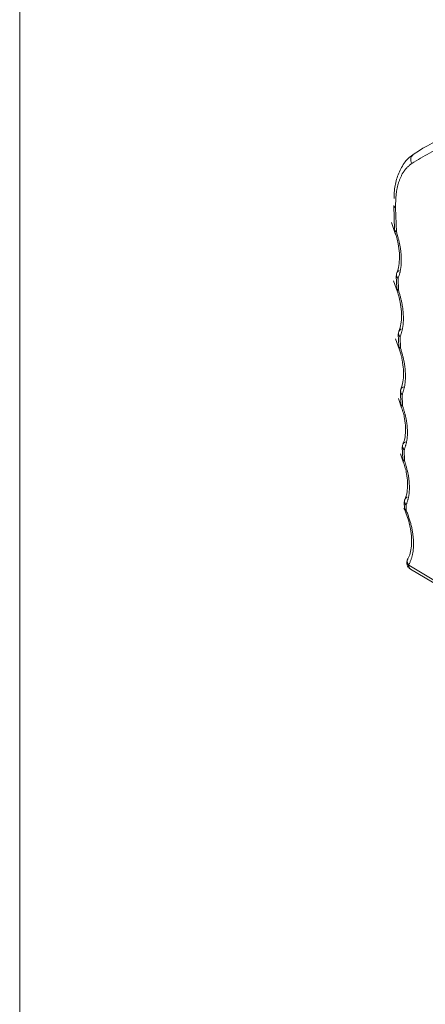
# Model space of a CAD drawing. Units: inches. Extents: x 10 to 398, y 5 to 260.
# Drawn here: x 15 to 18, y 148 to 156 of the extents above; entities that cross this region are included whole.
import ezdxf

# ---------------------------------------------------------------- set-up
doc = ezdxf.new("R2010")
doc.units = ezdxf.units.IN
doc.header["$LTSCALE"] = 24
doc.header["$MEASUREMENT"] = 0
doc.linetypes.add('PHANTOM', pattern=[0.5, 0.25, -0.05, 0.05, -0.05, 0.05, -0.05])

msp = doc.modelspace()

# ---------------------------------------------------------------- linework, layer by layer
at = {"color": 7, "linetype": 'Continuous', "lineweight": 0}
msp.add_line((15.03, 255.4098), (15.03, 9.4098), dxfattribs=at)
at = {"color": 7, "linetype": 'Continuous', "lineweight": 15}
for p, q in [((17.8904, 154.2954), (17.897, 154.1094)), ((17.9044, 154.2775), (17.904, 154.297)), ((17.8725, 154.1655), (17.902, 154.0814)), ((17.9094, 153.7576), (17.9128, 153.6624)), ((17.8883, 153.7186), (17.9179, 153.6345)), ((17.9252, 153.3106), (17.9284, 153.22)), ((17.9039, 153.2761), (17.9335, 153.192)), ((17.9409, 152.8682), (17.9441, 152.7781)), ((17.9258, 152.8172), (17.9502, 152.7468)), ((17.9558, 152.4454), (17.959, 152.3563)), ((17.9407, 152.3953), (17.9651, 152.3249)), ((17.9708, 152.0235), (17.9724, 151.9784)), ((18.0191, 151.5115), (21.6257, 149.3562))]:
    msp.add_line(p, q, dxfattribs=at)
at = {"color": 8, "linetype": 'PHANTOM', "lineweight": 0}
for p, q in [((17.9109, 154.0934), (17.9044, 154.2775)), ((17.9268, 153.6465), (17.9235, 153.7373)), ((17.9424, 153.204), (17.9394, 153.2904)), ((17.958, 152.7622), (17.955, 152.8479)), ((17.973, 152.3403), (17.97, 152.425)), ((17.9863, 151.9627), (17.9849, 152.0032)), ((21.611, 149.3869), (18.0044, 151.5422))]:
    msp.add_line(p, q, dxfattribs=at)
at = {"color": 7, "linetype": 'Continuous', "lineweight": 15}
for centre, radius, start, end in [((18.7407, 153.6757), 1.2303, 94.57008, 124.42518), ((18.0712, 154.6462), 0.0514, 120.38328, 212.57612), ((17.9128, 154.2985), 0.0226, 187.87473, 248.32346)]:
    msp.add_arc(centre, radius, start, end, dxfattribs=at)
at = {"color": 8, "linetype": 'PHANTOM', "lineweight": 0}
msp.add_arc((18.0378, 151.5393), 0.0335, 175.06831, 236.08136, dxfattribs=at)
for points, knots in [([(18.0279, 154.6185), (18.1179, 154.6721), (18.2979, 154.7792), (18.5092, 154.8109), (18.6149, 154.8268)], [0, 0, 0, 0, 0.500001, 1, 1, 1, 1]), ([(17.904, 154.297), (17.9052, 154.3327), (17.9077, 154.4048), (17.9329, 154.4959), (17.9718, 154.5711), (18.0094, 154.6029), (18.0279, 154.6185)], [0, 0, 0, 0, 0.24746, 0.500002, 0.75254, 1, 1, 1, 1]), ([(17.9235, 153.7373), (17.9311, 153.7607), (17.9465, 153.8081), (17.9501, 153.8972), (17.9399, 153.994), (17.9205, 154.0606), (17.9109, 154.0934)], [0, 0, 0, 0, 0.246751, 0.500002, 0.753251, 1, 1, 1, 1]), ([(17.9235, 153.7373), (17.9207, 153.7392), (17.9151, 153.7428), (17.9124, 153.7473), (17.9111, 153.7494)], [0, 0, 0, 0, 0.5141981, 1, 1, 1, 1]), ([(17.9394, 153.2904), (17.9469, 153.3137), (17.9623, 153.3611), (17.966, 153.4503), (17.9557, 153.547), (17.9363, 153.6136), (17.9268, 153.6465)], [0, 0, 0, 0, 0.24675, 0.5, 0.753249, 1, 1, 1, 1]), ([(17.9394, 153.2904), (17.9365, 153.2922), (17.9309, 153.2959), (17.9282, 153.3003), (17.9269, 153.3025)], [0, 0, 0, 0, 0.514259, 1, 1, 1, 1]), ([(17.955, 152.8479), (17.9626, 152.8713), (17.978, 152.9187), (17.9816, 153.0078), (17.9714, 153.1046), (17.952, 153.1712), (17.9424, 153.204)], [0, 0, 0, 0, 0.246752, 0.500002, 0.753251, 1, 1, 1, 1]), ([(17.955, 152.8479), (17.9521, 152.8498), (17.9466, 152.8534), (17.9439, 152.8579), (17.9426, 152.86)], [0, 0, 0, 0, 0.51426, 1, 1, 1, 1]), ([(17.97, 152.425), (17.9776, 152.4468), (17.9931, 152.4909), (17.9969, 152.5755), (17.9868, 152.6678), (17.9675, 152.731), (17.958, 152.7622)], [0, 0, 0, 0, 0.246385, 0.500001, 0.753615, 1, 1, 1, 1]), ([(17.97, 152.425), (17.9671, 152.4269), (17.9615, 152.4306), (17.9588, 152.435), (17.9575, 152.4372)], [0, 0, 0, 0, 0.514228, 1, 1, 1, 1]), ([(17.9588, 152.4466), (17.9599, 152.443), (17.9621, 152.4355), (17.9673, 152.4286), (17.97, 152.425)], [0, 0, 0, 0, 0.4840239, 1, 1, 1, 1]), ([(17.9849, 152.0032), (17.9925, 152.0249), (18.008, 152.069), (18.0119, 152.1536), (18.0017, 152.2459), (17.9825, 152.3092), (17.973, 152.3403)], [0, 0, 0, 0, 0.2463871, 0.5000006, 0.7536139, 1, 1, 1, 1]), ([(17.9738, 152.0247), (17.9748, 152.0211), (17.977, 152.0137), (17.9822, 152.0067), (17.9849, 152.0032)], [0, 0, 0, 0, 0.484051, 1, 1, 1, 1]), ([(17.9849, 152.0032), (17.982, 152.0051), (17.9765, 152.0087), (17.9738, 152.0132), (17.9725, 152.0153)], [0, 0, 0, 0, 0.514259, 1, 1, 1, 1]), ([(18.0044, 151.5422), (18.0157, 151.5675), (18.0387, 151.6192), (18.0445, 151.726), (18.029, 151.8443), (18.0003, 151.9238), (17.9863, 151.9627)], [0, 0, 0, 0, 0.244865, 0.499999, 0.755134, 1, 1, 1, 1]), ([(17.999, 151.5912), (17.997, 151.5874), (17.9921, 151.5785), (17.9936, 151.5605), (18.0008, 151.5483), (18.0044, 151.5422)], [0, 0, 0, 0, 0.264511, 0.632251, 1, 1, 1, 1])]:
    msp.add_open_spline(points, degree=3, knots=knots, dxfattribs=at)
at = {"color": 7, "linetype": 'Continuous', "lineweight": 15}
for points, knots in [([(18.0411, 154.6841), (18.0333, 154.68), (17.9982, 154.6615), (17.9541, 154.6011), (17.9139, 154.5122), (17.8936, 154.4272), (17.8932, 154.3702), (17.893, 154.3502)], [0, 0, 0, 0, 0.078304, 0.3526188, 0.6184129, 0.866637, 1, 1, 1, 1]), ([(17.897, 154.1107), (17.8969, 154.1106), (17.8966, 154.1086), (17.8984, 154.1044), (17.9026, 154.0985), (17.9081, 154.0951), (17.9109, 154.0934)], [0, 0, 0, 0, 0.0064, 0.318276, 0.649428, 1, 1, 1, 1]), ([(17.9109, 154.0934), (17.9082, 154.0933), (17.9029, 154.0931), (17.8996, 154.0945), (17.8993, 154.0967), (17.9014, 154.0987), (17.9023, 154.0997)], [0, 0, 0, 0, 0.284994, 0.546621, 0.785003, 1, 1, 1, 1]), ([(17.902, 154.0814), (17.9061, 154.0706), (17.916, 154.0443), (17.9261, 153.9933), (17.9348, 153.9305), (17.9341, 153.8647), (17.9266, 153.8129), (17.9167, 153.7897), (17.9129, 153.7808)], [0, 0, 0, 0, 0.092714, 0.224555, 0.437181, 0.647901, 0.86483, 1, 1, 1, 1]), ([(17.9111, 153.7494), (17.9104, 153.7515), (17.9092, 153.7555), (17.9093, 153.7604), (17.9113, 153.7629), (17.9118, 153.7635)], [0, 0, 0, 0, 0.44623, 0.864662, 1, 1, 1, 1]), ([(17.9323, 153.7978), (17.9288, 153.7958), (17.9205, 153.7911), (17.9138, 153.7812), (17.911, 153.7703), (17.9114, 153.7601), (17.9151, 153.7486), (17.9206, 153.7412), (17.9235, 153.7373)], [0, 0, 0, 0, 0.163497, 0.384338, 0.516625, 0.663414, 0.824529, 1, 1, 1, 1]), ([(17.9128, 153.6637), (17.9128, 153.6637), (17.9124, 153.6616), (17.9142, 153.6575), (17.9184, 153.6515), (17.9239, 153.6482), (17.9268, 153.6465)], [0, 0, 0, 0, 0.0064, 0.318315, 0.64947, 1, 1, 1, 1]), ([(17.9268, 153.6465), (17.924, 153.6464), (17.9187, 153.6462), (17.9154, 153.6476), (17.9152, 153.6497), (17.9172, 153.6518), (17.9181, 153.6527)], [0, 0, 0, 0, 0.284976, 0.546604, 0.784983, 1, 1, 1, 1]), ([(17.9179, 153.6345), (17.9219, 153.6236), (17.9318, 153.5973), (17.9419, 153.5463), (17.9506, 153.4835), (17.9499, 153.4177), (17.9424, 153.366), (17.9325, 153.3428), (17.9287, 153.3338)], [0, 0, 0, 0, 0.092712, 0.224555, 0.437178, 0.647901, 0.864832, 1, 1, 1, 1]), ([(17.9269, 153.3025), (17.9263, 153.3045), (17.925, 153.3086), (17.9251, 153.3135), (17.9271, 153.3159), (17.9276, 153.3166)], [0, 0, 0, 0, 0.44621, 0.864668, 1, 1, 1, 1]), ([(17.9481, 153.3508), (17.9446, 153.3488), (17.9363, 153.3441), (17.9296, 153.3343), (17.9268, 153.3234), (17.9272, 153.3131), (17.9309, 153.3016), (17.9365, 153.2942), (17.9394, 153.2904)], [0, 0, 0, 0, 0.163498, 0.384328, 0.516614, 0.663416, 0.824517, 1, 1, 1, 1]), ([(17.9284, 153.2213), (17.9284, 153.2212), (17.9281, 153.2192), (17.9298, 153.215), (17.9341, 153.2091), (17.9396, 153.2057), (17.9424, 153.204)], [0, 0, 0, 0, 0.0064, 0.318315, 0.649469, 1, 1, 1, 1]), ([(17.9424, 153.204), (17.9397, 153.2039), (17.9344, 153.2037), (17.9311, 153.2051), (17.9308, 153.2073), (17.9328, 153.2093), (17.9338, 153.2103)], [0, 0, 0, 0, 0.284969, 0.546598, 0.784983, 1, 1, 1, 1]), ([(17.9335, 153.192), (17.9376, 153.1812), (17.9475, 153.1549), (17.9575, 153.1039), (17.9662, 153.0411), (17.9656, 152.9753), (17.9581, 152.9235), (17.9481, 152.9003), (17.9443, 152.8914)], [0, 0, 0, 0, 0.092712, 0.224554, 0.43718, 0.647899, 0.86483, 1, 1, 1, 1]), ([(17.9426, 152.86), (17.9419, 152.8621), (17.9406, 152.8661), (17.9407, 152.871), (17.9427, 152.8735), (17.9432, 152.8741)], [0, 0, 0, 0, 0.44621, 0.864668, 1, 1, 1, 1]), ([(17.9638, 152.9084), (17.9603, 152.9064), (17.952, 152.9017), (17.9452, 152.8918), (17.9425, 152.8809), (17.9429, 152.8707), (17.9466, 152.8592), (17.9521, 152.8518), (17.955, 152.8479)], [0, 0, 0, 0, 0.1634977, 0.3843293, 0.5166145, 0.6634161, 0.8245135, 1, 1, 1, 1]), ([(17.9441, 152.7794), (17.944, 152.7794), (17.9437, 152.7773), (17.9455, 152.7732), (17.9497, 152.7673), (17.9552, 152.7639), (17.958, 152.7622)], [0, 0, 0, 0, 0.006369, 0.31829, 0.649455, 1, 1, 1, 1]), ([(17.958, 152.7622), (17.9553, 152.762), (17.95, 152.7616), (17.9469, 152.7627), (17.9468, 152.7647), (17.9489, 152.7666), (17.9499, 152.7675)], [0, 0, 0, 0, 0.286454, 0.548701, 0.786587, 1, 1, 1, 1]), ([(17.9502, 152.7468), (17.9551, 152.7336), (17.9655, 152.7059), (17.9751, 152.6554), (17.9821, 152.5973), (17.9799, 152.5378), (17.9719, 152.4939), (17.963, 152.4762), (17.9601, 152.4703)], [0, 0, 0, 0, 0.1205142, 0.2532679, 0.4666218, 0.6770189, 0.8930564, 1, 1, 1, 1]), ([(17.9791, 152.4864), (17.975, 152.484), (17.9661, 152.4787), (17.9596, 152.4676), (17.9574, 152.4564), (17.9584, 152.4499), (17.9588, 152.4466)], [0, 0, 0, 0, 0.275883, 0.60847, 0.797049, 1, 1, 1, 1]), ([(17.9575, 152.4372), (17.9569, 152.4393), (17.9556, 152.4433), (17.9557, 152.4483), (17.9578, 152.4509), (17.9584, 152.4516)], [0, 0, 0, 0, 0.436727, 0.84625, 1, 1, 1, 1]), ([(17.959, 152.3576), (17.959, 152.3575), (17.9586, 152.3555), (17.9604, 152.3514), (17.9646, 152.3454), (17.9701, 152.3421), (17.973, 152.3403)], [0, 0, 0, 0, 0.0064, 0.318286, 0.649453, 1, 1, 1, 1]), ([(17.973, 152.3403), (17.9702, 152.3401), (17.9649, 152.3397), (17.9618, 152.3408), (17.9617, 152.3428), (17.9638, 152.3447), (17.9649, 152.3457)], [0, 0, 0, 0, 0.286454, 0.548701, 0.786587, 1, 1, 1, 1]), ([(17.9651, 152.3249), (17.97, 152.3117), (17.9805, 152.284), (17.99, 152.2335), (17.997, 152.1754), (17.9948, 152.1159), (17.9868, 152.0721), (17.9779, 152.0543), (17.975, 152.0484)], [0, 0, 0, 0, 0.120512, 0.2532681, 0.466622, 0.6770191, 0.8930542, 1, 1, 1, 1]), ([(17.9725, 152.0153), (17.9718, 152.0174), (17.9705, 152.0214), (17.9707, 152.0264), (17.9728, 152.029), (17.9733, 152.0297)], [0, 0, 0, 0, 0.436756, 0.846258, 1, 1, 1, 1]), ([(17.994, 152.0645), (17.99, 152.0621), (17.981, 152.0569), (17.9746, 152.0458), (17.9723, 152.0345), (17.9733, 152.0281), (17.9738, 152.0247)], [0, 0, 0, 0, 0.275879, 0.608459, 0.797052, 1, 1, 1, 1]), ([(17.9686, 151.9792), (17.9834, 151.9412), (18.0042, 151.8882), (18.0207, 151.8114), (18.0281, 151.7509), (18.0272, 151.687), (18.017, 151.6332), (18.0045, 151.599), (17.9955, 151.5883), (17.994, 151.5864)], [0, 0, 0, 0, 0.243078, 0.339461, 0.494674, 0.648182, 0.80603, 0.966323, 1, 1, 1, 1]), ([(17.9723, 151.9798), (17.9723, 151.9798), (17.972, 151.9777), (17.9738, 151.9736), (17.978, 151.9677), (17.9835, 151.9644), (17.9863, 151.9627)], [0, 0, 0, 0, 0.006399, 0.318312, 0.649439, 1, 1, 1, 1]), ([(17.9863, 151.9627), (17.9838, 151.962), (17.9789, 151.9606), (17.9762, 151.9605), (17.9764, 151.9614), (17.9787, 151.9629), (17.9797, 151.9636)], [0, 0, 0, 0, 0.2856007, 0.5474286, 0.7855664, 1, 1, 1, 1]), ([(17.9944, 151.5806), (17.9931, 151.5777), (17.9905, 151.5716), (17.9901, 151.5591), (17.9922, 151.5438), (18.0009, 151.5271), (18.0107, 151.5155), (18.0183, 151.5124), (18.0194, 151.512)], [0, 0, 0, 0, 0.121287, 0.247786, 0.460156, 0.695362, 0.953397, 1, 1, 1, 1])]:
    msp.add_open_spline(points, degree=3, knots=knots, dxfattribs=at)

doc.saveas('drawing.dxf')
